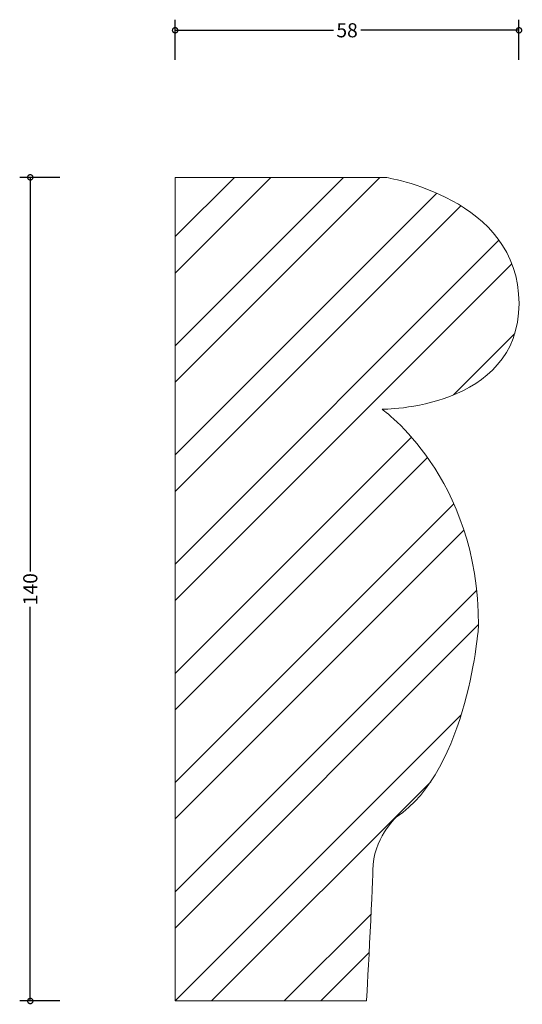
# Model space of a CAD drawing. Units: millimetres. Extents: x -26 to 59, y -1 to 167.
import ezdxf

# ---------------------------------------------------------------- set-up
doc = ezdxf.new("R2010")
doc.units = ezdxf.units.MM
doc.header["$MEASUREMENT"] = 0
for name, color, linetype, lineweight in [('AD-Dimension', 8, 'Continuous', 20), ('AD-Drawing', 81, 'Continuous', 20), ('AD-Hatch', 8, 'Continuous', 13)]:
    doc.layers.add(name, color=color, linetype=linetype, lineweight=lineweight)
doc.styles.add('AD_Dimensions Text', font='ARIALN_0.TTF')
doc.dimstyles.new('AD_Dimension', dxfattribs={"dimscale": 0, "dimtxt": 2.4, "dimasz": 1.8, "dimexe": 1.8, "dimexo": 0.625, "dimgap": 0.9, "dimtad": 0, "dimdec": 0, "dimzin": 0, "dimdsep": 46, "dimtxsty": 'AD_Dimensions Text', "dimblk": 'DOTSMALL', "dimblk1": 'DOTSMALL', "dimblk2": 'DOT', "dimcen": 0.9, "dimclrt": 7, "dimadec": 0, "dimazin": 0, "dimtfac": 1, "dimtdec": 0, "dimtofl": 0, "dimtmove": 0, "dimatfit": 3, "dimldrblk": 'DOTSMALL', "dimfxl": 5, "dimfxlon": 1, "dimtolj": 1, "dimtzin": 0, "dimarcsym": 0})

# ---------------------------------------------------------------- blocks, each defined once
blk = doc.blocks.new('_DotSmall')
at = {"color": 0, "linetype": 'ByBlock', "const_width": 0.5}
blk.add_lwpolyline([(-0.0625, 0, 1), (0.0625, 0, 1)], format="xyb", close=True, dxfattribs=at)
blk = doc.blocks.new('*D4')
at = {"layer": 'AD-Dimension', "color": 0, "lineweight": -2, "transparency": 16777216}
for p, q in [((-19.63, 140), (-26.43, 140)), ((-24.63, 140), (-24.63, 72.98)), ((-24.63, 0), (-24.63, 67.02)), ((-19.63, 0), (-26.43, 0))]:
    blk.add_line(p, q, dxfattribs=at)
at = {"layer": 'AD-Dimension', "color": 0, "lineweight": -2, "transparency": 16777216, "xscale": 1.8, "yscale": 1.8, "zscale": 1.8}
for p, rotation in [((-24.63, 140), 90), ((-24.63, 0), 270)]:
    blk.add_blockref('_DotSmall', p, dxfattribs=dict(at, rotation=rotation))
at = {"layer": 'AD-Dimension', "color": 7, "transparency": 16777216, "insert": (-24.63, 70), "char_height": 2.4, "attachment_point": 5, "rotation": 90, "style": 'AD_Dimensions Text'}
blk.add_mtext('\\A1;140', dxfattribs=at)
blk = doc.blocks.new('_Dot')
at = {"color": 0, "linetype": 'ByBlock', "lineweight": -2}
blk.add_line((-0.5, 0), (-1, 0), dxfattribs=at)
at = {"color": 0, "linetype": 'ByBlock', "const_width": 0.5}
blk.add_lwpolyline([(-0.25, 0, 1), (0.25, 0, 1)], format="xyb", close=True, dxfattribs=at)
blk = doc.blocks.new('*D5')
at = {"layer": 'AD-Dimension', "color": 0, "lineweight": -2, "transparency": 16777216}
for p, q in [((0, 160), (0, 166.8)), ((58.47, 160), (58.47, 166.8)), ((0, 165), (26.92, 165)), ((58.47, 165), (31.55, 165))]:
    blk.add_line(p, q, dxfattribs=at)
at = {"layer": 'AD-Dimension', "color": 0, "lineweight": -2, "transparency": 16777216, "xscale": 1.8, "yscale": 1.8, "zscale": 1.8, "rotation": 180}
blk.add_blockref('_DotSmall', (0, 165), dxfattribs=at)
at = {"layer": 'AD-Dimension', "color": 0, "lineweight": -2, "transparency": 16777216, "xscale": 1.8, "yscale": 1.8, "zscale": 1.8}
blk.add_blockref('_DotSmall', (58.47, 165), dxfattribs=at)
at = {"layer": 'AD-Dimension', "color": 7, "transparency": 16777216, "insert": (29.24, 165), "char_height": 2.4, "attachment_point": 5, "style": 'AD_Dimensions Text'}
blk.add_mtext('\\A1;58', dxfattribs=at)

msp = doc.modelspace()

# ---------------------------------------------------------------- hatches: boundary and pattern name
at = {"layer": 'AD-Hatch'}
h = msp.add_hatch(dxfattribs=at)
h.set_pattern_fill('ANSI32', color=256, scale=35)
edge = h.paths.add_edge_path()
edge.add_line((0, 140), (0, 0))
edge.add_line((0, 0), (32.54, 0))
edge.add_spline(control_points=[(32.54, 0), (32.54, 0), (33.61, 18.8), (33.61, 22.24), (33.61, 27.54), (37.57, 31.24), (37.57, 31.24)], knot_values=[6, 6, 6, 6, 7, 7, 7, 8, 8, 8, 8], degree=3, periodic=0)
edge.add_spline(control_points=[(37.57, 31.24), (49.88, 39.31), (51.6, 63.79), (51.6, 63.79)], knot_values=[5, 5, 5, 5, 6, 6, 6, 6], degree=3, periodic=0)
edge.add_spline(control_points=[(51.6, 63.79), (51.6, 89.2), (35.19, 100.57), (35.19, 100.57)], knot_values=[4, 4, 4, 4, 5, 5, 5, 5], degree=3, periodic=0)
edge.add_spline(control_points=[(35.19, 100.57), (35.19, 100.57), (58.48, 100.57), (58.48, 118.57), (58.48, 136.56), (35.72, 140), (35.72, 140)], knot_values=[2, 2, 2, 2, 3, 3, 3, 4, 4, 4, 4], degree=3, periodic=0)
edge.add_spline(control_points=[(35.72, 140), (35.72, 140), (0, 140), (0, 140)], knot_values=[1, 1, 1, 1, 2, 2, 2, 2], degree=3, periodic=0)

# ---------------------------------------------------------------- linework, layer by layer
at = {"layer": 'AD-Drawing'}
for p in [(0, 140), (32.54, 0)]:
    msp.add_line(p, (0, 0), dxfattribs=at)
for points in [[(0, 140), (0, 140), (35.72, 140), (35.72, 140)], [(35.19, 100.57), (35.19, 100.57), (51.6, 89.2), (51.6, 63.79)], [(51.6, 63.79), (51.6, 63.79), (49.88, 39.31), (37.57, 31.24)]]:
    msp.add_open_spline(points, degree=3, dxfattribs=at)
for points, knots in [([(35.72, 140), (35.72, 140), (58.48, 136.56), (58.48, 118.57), (58.48, 100.57), (35.19, 100.57), (35.19, 100.57)], [2, 2, 2, 2, 3, 3, 3, 4, 4, 4, 4]), ([(37.57, 31.24), (37.57, 31.24), (33.61, 27.54), (33.61, 22.24), (33.61, 18.8), (32.54, 0), (32.54, 0)], [6, 6, 6, 6, 7, 7, 7, 8, 8, 8, 8])]:
    msp.add_open_spline(points, degree=3, knots=knots, dxfattribs=at)

# ---------------------------------------------------------------- dimensions: what is measured, and where the dimension line sits
at = {"layer": 'AD-Dimension'}
dim = msp.add_linear_dim(base=(0, 165), p1=(58.47, 119.15), p2=(0, 140), dimstyle='AD_Dimension', dxfattribs=at)
dim.commit()
dim.dimension.update_dxf_attribs({"geometry": '*D5', "text_midpoint": (29.24, 165)})
dim = msp.add_linear_dim(base=(-24.63, 140), p1=(0, 0), p2=(0, 140), angle=90, dimstyle='AD_Dimension', dxfattribs=at)
dim.commit()
dim.dimension.update_dxf_attribs({"geometry": '*D4', "text_midpoint": (-24.63, 70)})

doc.saveas('drawing.dxf')
